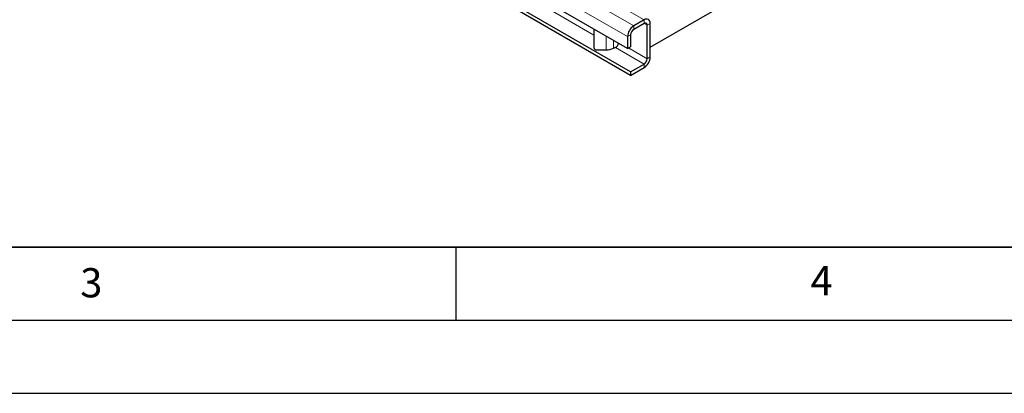
# Model space of a CAD drawing. Units: millimetres. Extents: x 0 to 420, y 0 to 297.
# Drawn here: x 135 to 203, y 0 to 26 of the extents above; entities that cross this region are included whole.
import ezdxf

# ---------------------------------------------------------------- set-up
doc = ezdxf.new("R2010")
doc.units = ezdxf.units.MM
doc.layers.add('LINIEN-DICK', color=7, linetype='Continuous', lineweight=35)
doc.layers.add('LINIEN-DÜNN', color=7, linetype='Continuous')
doc.layers.add('VORLAGE_TEXT', color=7, linetype='Continuous')
doc.styles.add('SLDTEXTSTYLE0', font='TXT', dxfattribs={"width": 0.605})

msp = doc.modelspace()

# ---------------------------------------------------------------- linework, layer by layer
at = {"color": 8, "linetype": 'Continuous', "lineweight": 18}
for p, q in [((177.1669, 25.1423), (35.887, 106.7015)), ((177.8741, 25.5505), (36.5941, 107.1097)), ((176.7427, 24.4075), (35.4627, 105.9667)), ((174.4431, 24.51), (171.5016, 26.2081)), ((177.1669, 25.1423), (177.1669, 24.8974)), ((178.0862, 25.1831), (177.874, 25.3056)), ((177.8741, 25.3056), (177.8741, 25.5505)), ((178.2983, 25.3055), (178.0862, 25.1831)), ((175.286, 23.5033), (175.286, 24.4319)), ((176.9548, 24.53), (176.7427, 24.4075)), ((175.781, 23.6217), (175.781, 24.1461)), ((177.8741, 22.5293), (175.9168, 23.6593)), ((178.0862, 22.8968), (176.8132, 23.6317)), ((178.0862, 22.8968), (178.2983, 23.0192)), ((177.8741, 22.2844), (177.8741, 22.5293))]:
    msp.add_line(p, q, dxfattribs=at)
at = {"color": 7, "linetype": 'Continuous', "lineweight": 25}
for p, q in [((176.9548, 21.9987), (137.4275, 44.8173)), ((176.9548, 21.7537), (137.4275, 44.5723)), ((176.7427, 23.591), (142.2712, 43.4909)), ((178.2983, 23.6868), (196.1845, 34.0123)), ((177.8741, 25.5505), (177.1669, 25.1423)), ((177.8741, 25.3056), (177.1669, 24.8974)), ((178.0862, 22.8968), (178.0862, 25.1831)), ((178.2983, 23.0192), (178.2983, 25.3055)), ((174.4431, 24.9185), (174.4431, 23.6666)), ((176.7427, 24.4075), (176.7427, 23.591)), ((176.9548, 24.53), (176.9548, 23.7134)), ((175.781, 23.6217), (175.8113, 23.6392)), ((175.8184, 23.6351), (175.8113, 23.6392)), ((175.9168, 23.6593), (175.875, 23.6351)), ((176.7427, 23.591), (176.9548, 23.7134)), ((174.6431, 23.5033), (175.286, 23.5033)), ((176.9548, 21.9987), (177.8741, 22.5293)), ((176.9548, 21.7537), (177.8741, 22.2844)), ((176.9548, 21.9987), (176.9548, 21.7537))]:
    msp.add_line(p, q, dxfattribs=at)
for centre, radius, start, end in [((178.0397, 25.3475), 0.262, 350.785963, 129.203285), ((177.6638, 24.3656), 0.9221, 122.605478, 177.394522), ((177.9569, 25.2041), 0.131, 350.785963, 129.203285), ((177.4154, 24.509), 0.461, 122.605478, 177.394522), ((174.6264, 23.687), 0.1845, 186.35134, 275.182578), ((175.3062, 24.5131), 1.01, 268.855903, 298.040239), ((175.8467, 23.6897), 0.0615, 242.609672, 297.390328), ((175.6593, 24.0551), 0.4722, 303.037465, 347.1998), ((177.3772, 23.0611), 0.9221, 302.605478, 357.394522), ((177.6256, 22.9177), 0.461, 302.605478, 357.394522)]:
    msp.add_arc(centre, radius, start, end, dxfattribs=at)
at = {"layer": 'LINIEN-DICK'}
msp.add_line((20, 10), (415, 10), dxfattribs=at)
at = {"layer": 'LINIEN-DÜNN'}
for p, q in [((165, 10), (165, 5)), ((15, 5), (415, 5)), ((0, 0), (420, 0))]:
    msp.add_line(p, q, dxfattribs=at)

# ---------------------------------------------------------------- texts
at = {"layer": 'VORLAGE_TEXT', "char_height": 2, "attachment_point": 2, "style": 'SLDTEXTSTYLE0'}
for s, insert in [('3', (140.0453, 8.5647)), ('4', (190.0227, 8.7073))]:
    msp.add_mtext(s, dxfattribs=dict(at, insert=insert))

doc.saveas('drawing.dxf')
